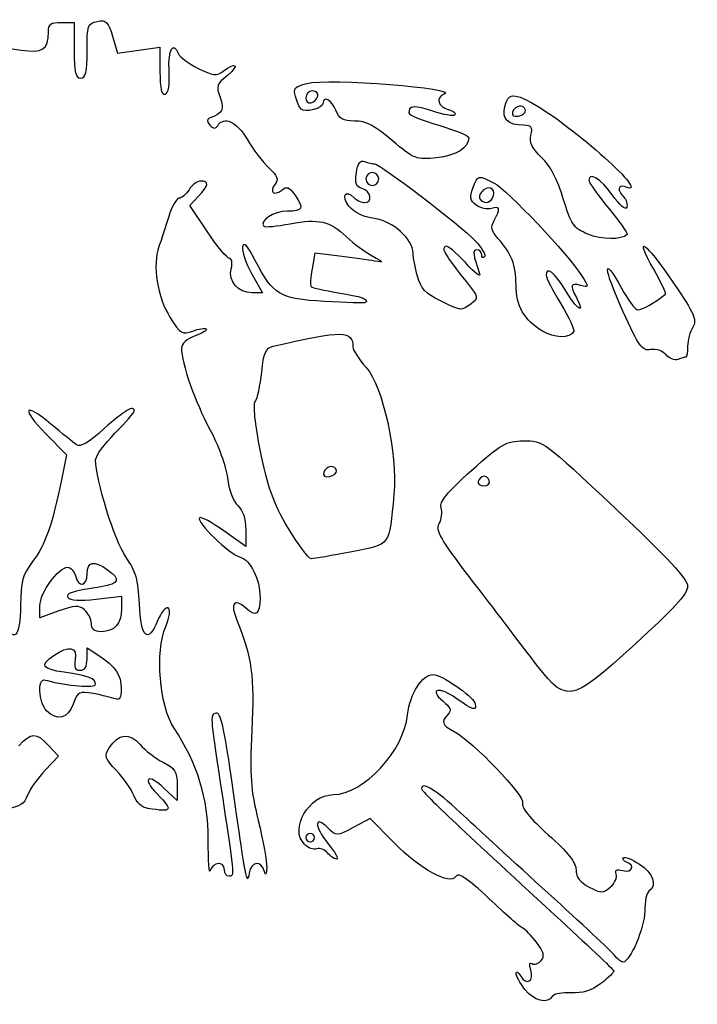
# Model space of a CAD drawing. Extents: x -782 to 340, y -83 to 346.
# Drawn here: x -521 to -225, y -83 to 346 of the extents above; entities that cross this region are included whole.
import ezdxf

# ---------------------------------------------------------------- set-up
doc = ezdxf.new("R2010")
doc.units = 0
doc.layers.add('Layer_1', color=7, linetype='CONTINUOUS')

msp = doc.modelspace()

# ---------------------------------------------------------------- linework, layer by layer
at = {"layer": 'Layer_1', "color": 7}
for points in [[(-502.46964, 345.058604), (-496.856944, 345.058604), (-496.856944, 332.897732)], [(-480.102776, 338.988268), (-477.902648, 331.644932), (-468.6708, 332.914564), (-459.438936, 334.1843), (-459.438936, 323.562836)], [(-528.66224, 323.599756), (-528.66224, 334.258044), (-519.981024, 332.95618)], [(-390.644464, 312.902516), (-390.644464, 312.902516)], [(-300.077808, 306.705092), (-300.077808, 306.705092)], [(-358.128336, 293.521212), (-358.128336, 293.521212)], [(-364.023104, 276.770764), (-364.023104, 276.770764)], [(-438.756512, 253.675916), (-446.4472, 265.1929), (-442.653128, 269.231492)], [(-314.44424, 268.351676), (-314.44424, 268.351676)], [(-272.794432, 252.695236), (-272.794432, 252.695236)], [(-381.206504, 243.15614), (-391.841832, 244.430572), (-393.124216, 237.59486)], [(-419.48932, 235.58066), (-414.800744, 227.191876), (-419.212664, 227.191876)], [(-337.327592, 223.734452), (-337.327592, 223.734452)], [(-292.565808, 210.406444), (-292.565808, 210.406444)], [(-238.726984, 200.129116), (-238.726984, 200.129116)], [(-509.194056, 165.631116), (-500.24136, 156.54162), (-502.440776, 145.561956)], [(-382.397408, 149.549556), (-382.397408, 149.549556)], [(-315.847424, 145.340012), (-315.847424, 145.340012)], [(-403.642456, 124.76006), (-403.642456, 124.76006)], [(-422.020936, 123.826908), (-422.020936, 116.457756), (-431.558712, 123.309996)], [(-487.345656, 93.589044), (-476.277104, 94.841236), (-476.277104, 89.361156)], [(-503.593384, 88.426972), (-511.8242, 85.46718), (-511.8242, 90.7045)], [(-489.3734, 82.903524), (-489.3734, 82.903524)], [(-491.244312, 67.445052), (-491.244312, 72.337532), (-486.099336, 68.98882)], [(-298.053896, 68.693156), (-298.053896, 68.693156)], [(-508.884216, 44.912676), (-508.884216, 44.912676)], [(-508.062256, 29.790644), (-503.648096, 25.091924), (-509.492304, 19.032884)], [(-451.9554, 12.575844), (-451.9554, 5.725604), (-457.548592, 11.084164)], [(-464.684784, 2.303764), (-464.684784, 2.303764)], [(-357.507616, -12.468716), (-367.838168, -1.993436), (-375.116944, -5.955356)], [(-392.0866, -10.412476), (-392.0866, -10.412476)], [(-422.351488, -24.444156), (-422.35156, -24.444156)], [(-300.276704, -76.577116), (-300.276704, -76.577116)]]:
    msp.add_lwpolyline(points, dxfattribs=at)
for points in [[(-508.110992, 340.849068), (-508.087792, 344.272628), (-507.034472, 345.058604), (-502.46964, 345.058604)], [(-491.244248, 332.679668), (-491.244248, 343.785708), (-490.93104, 344.682244), (-486.773576, 345.476996)], [(-486.773576, 345.476996), (-482.926744, 346.212372), (-481.995896, 345.306964), (-480.102776, 338.988268)], [(-519.981024, 332.95618), (-510.553408, 331.54242), (-508.163528, 333.131612), (-508.110992, 340.849068)], [(-455.459872, 324.13626), (-455.937368, 333.132532), (-453.638536, 337.176324), (-451.385144, 331.30406)], [(-496.856944, 332.897732), (-496.856944, 323.335388), (-496.257304, 320.73686), (-494.050592, 320.73686)], [(-494.050592, 320.73686), (-491.849136, 320.73686), (-491.244248, 323.311116), (-491.244248, 332.679668)], [(-451.385144, 331.30406), (-450.85136, 329.912948), (-446.98252, 327.076772), (-442.787744, 325.001372)], [(-431.864984, 323.729292), (-426.183824, 328.040836), (-424.558664, 326.434924), (-430.052688, 321.938364)], [(-459.438936, 323.562836), (-459.438936, 316.12862), (-458.76472, 313.166172), (-457.19208, 313.690428)], [(-457.19208, 313.690428), (-455.735432, 314.175924), (-455.126224, 317.849788), (-455.459872, 324.13626)], [(-442.787744, 325.001372), (-436.29968, 321.791388), (-434.668744, 321.601372), (-431.864984, 323.729292)], [(-430.052688, 321.938364), (-434.732208, 318.108444), (-435.066664, 317.105628), (-433.254256, 312.338684)], [(-400.385632, 312.672724), (-401.431424, 316.139028), (-400.672128, 317.020164), (-395.450928, 318.399644)], [(-395.450928, 318.399644), (-386.177304, 320.849572), (-328.054024, 316.348628), (-335.491864, 313.756524)], [(-392.866144, 315.124172), (-394.495384, 315.124172), (-395.828392, 313.791204), (-395.828392, 312.161932)], [(-390.644464, 312.902516), (-390.237136, 314.12442), (-391.236896, 315.124172), (-392.866144, 315.124172)], [(-335.491864, 313.756524), (-339.292792, 312.431812), (-338.163016, 308.163932), (-333.702672, 306.997516)], [(-309.049136, 308.37526), (-307.610768, 314.10606), (-305.335072, 314.41602), (-297.295128, 309.976276)], [(-433.254256, 312.338684), (-431.238728, 307.037396), (-432.004304, 305.54358), (-437.923584, 303.227572)], [(-397.92448, 307.23414), (-398.59832, 307.97218), (-399.70584, 310.419556), (-400.385632, 312.672724)], [(-388.3448, 309.729652), (-388.3448, 307.573788), (-396.33432, 305.492476), (-397.92448, 307.23414)], [(-395.828392, 312.161932), (-395.828392, 308.858004), (-391.8008, 309.433468), (-390.644464, 312.902516)], [(-382.732096, 306.705092), (-384.41964, 311.14362), (-388.3448, 313.258892), (-388.3448, 309.729652)], [(-300.077808, 306.705092), (-300.570256, 309.45794), (-304.642376, 308.98274), (-305.617024, 306.058748)], [(-297.295128, 309.976276), (-279.327696, 300.054404), (-244.363488, 268.65114), (-256.446336, 273.287836)], [(-374.545024, 302.027908), (-379.6596, 302.027908), (-381.312928, 302.97238), (-382.732096, 306.705092)], [(-340.387568, 306.330772), (-348.351968, 309.044556), (-350.9268, 308.850556), (-350.9268, 305.537044)], [(-350.9268, 305.537044), (-350.9268, 304.723124), (-345.033464, 302.302068), (-337.830504, 300.157012)], [(-330.79492, 304.698028), (-331.465976, 304.027012), (-335.782664, 304.761308), (-340.387568, 306.330772)], [(-333.702672, 306.997516), (-331.432368, 306.403804), (-330.123888, 305.36906), (-330.79492, 304.698028)], [(-300.844576, 300.185668), (-307.732128, 300.231508), (-310.419624, 302.914652), (-309.049136, 308.37526)], [(-305.617024, 306.058748), (-306.154984, 304.444884), (-305.251496, 303.773452), (-303.099624, 304.187852)], [(-303.099624, 304.187852), (-301.25356, 304.543308), (-299.893728, 305.676164), (-300.077808, 306.705092)], [(-437.923584, 303.227572), (-439.108016, 302.764212), (-439.013872, 301.663476), (-437.667024, 300.227796)], [(-434.282536, 299.993916), (-431.558808, 304.401028), (-426.010256, 301.844212), (-421.441296, 294.076572)], [(-358.128336, 293.521212), (-365.76568, 300.012892), (-369.65428, 302.027908), (-374.545024, 302.027908)], [(-437.667024, 300.227796), (-436.168072, 298.630044), (-435.168216, 298.560892), (-434.282536, 299.993916)], [(-337.830504, 300.157012), (-330.627528, 298.011844), (-324.734192, 295.611396), (-324.734192, 294.822668)], [(-297.663192, 295.9185), (-296.793144, 299.385108), (-297.372544, 300.162212), (-300.844576, 300.185668)], [(-421.441296, 294.076572), (-418.86896, 289.703324), (-414.589952, 284.094116), (-411.932392, 281.611548)], [(-338.765952, 286.00438), (-347.733888, 285.055412), (-348.534008, 285.365988), (-358.128336, 293.521212)], [(-324.734192, 294.822668), (-324.734192, 290.376804), (-330.259136, 286.904692), (-338.765952, 286.00438)], [(-292.986576, 286.180524), (-297.2208, 290.237172), (-298.447848, 292.792148), (-297.663192, 295.9185)], [(-373.79692, 279.439156), (-373.169296, 283.715404), (-372.14352, 285.116508), (-370.1894, 284.366644)], [(-370.1894, 284.366644), (-368.687616, 283.790372), (-366.745888, 283.318844), (-365.874464, 283.318844)], [(-283.517104, 268.159316), (-286.000128, 276.496908), (-289.16428, 282.518492), (-292.986576, 286.180524)], [(-411.932392, 281.611548), (-408.186864, 278.112716), (-407.575808, 276.525052), (-409.214608, 274.550436)], [(-371.219408, 272.560404), (-373.92452, 273.267844), (-374.483656, 274.760036), (-373.79692, 279.439156)], [(-366.829448, 279.577052), (-368.372936, 279.577052), (-369.6358, 278.314252), (-369.6358, 276.770764)], [(-364.023104, 276.770764), (-364.023104, 278.314252), (-365.285952, 279.577052), (-366.829448, 279.577052)], [(-365.874464, 283.318844), (-363.412608, 283.318844), (-328.199672, 256.47354), (-322.064232, 249.919228)], [(-262.168792, 269.85346), (-267.209744, 276.97374), (-272.348984, 280.102028), (-272.348984, 276.050172)], [(-441.649536, 275.83526), (-443.18432, 275.83526), (-445.491576, 274.151428), (-446.776824, 272.093468)], [(-442.653128, 269.231492), (-438.141016, 274.034332), (-437.867328, 275.83526), (-441.649536, 275.83526)], [(-369.6358, 276.770764), (-369.6358, 275.227276), (-368.372936, 273.964364), (-366.829448, 273.964364)], [(-366.829448, 273.964364), (-365.285952, 273.964364), (-364.023104, 275.227276), (-364.023104, 276.770764)], [(-322.951152, 272.797852), (-320.776296, 278.51814), (-320.59056, 278.562004), (-313.6736, 274.985036)], [(-313.6736, 274.985036), (-308.107864, 272.106932), (-281.307512, 243.792188), (-275.566096, 234.724212)], [(-272.348984, 276.050172), (-272.348984, 275.139452), (-268.440504, 269.646612), (-263.663464, 263.844012)], [(-446.776824, 272.093468), (-448.062048, 270.035524), (-450.0392, 268.351676), (-451.170472, 268.351676)], [(-409.214608, 274.550436), (-412.022608, 271.167052), (-409.743896, 269.084516), (-406.332056, 271.9161)], [(-406.332056, 271.9161), (-404.180688, 273.701532), (-403.059592, 273.301196), (-400.674152, 269.895484)], [(-377.004136, 264.903124), (-380.591104, 269.303708), (-378.611064, 272.462596), (-374.710616, 268.562204)], [(-370.197064, 266.480788), (-366.46188, 266.480788), (-367.3124, 271.538724), (-371.219408, 272.560404)], [(-321.501672, 265.39026), (-324.173168, 267.403948), (-324.45476, 268.843092), (-322.951152, 272.797852)], [(-318.332008, 271.9723), (-319.772568, 270.77682), (-320.489824, 269.052084), (-319.925928, 268.13974)], [(-314.44424, 268.351676), (-312.429544, 271.611548), (-315.415792, 274.39254), (-318.332008, 271.9723)], [(-256.446336, 273.287836), (-259.73164, 274.5485), (-260.170128, 271.888364), (-257.171312, 268.889604)], [(-451.170472, 268.351676), (-452.301744, 268.351676), (-454.301648, 264.773596), (-455.614672, 260.400348)], [(-400.674152, 269.895484), (-396.411592, 263.809836), (-396.911976, 262.738996), (-404.018312, 262.738996)], [(-374.710616, 268.562204), (-373.565872, 267.417412), (-371.53476, 266.480788), (-370.197064, 266.480788)], [(-319.925928, 268.13974), (-318.561144, 265.931444), (-315.875856, 266.035268), (-314.44424, 268.351676)], [(-272.794432, 252.695236), (-279.137096, 255.363932), (-280.13512, 256.803292), (-283.517104, 268.159316)], [(-255.877888, 264.444348), (-256.32748, 263.095572), (-259.02876, 265.418204), (-262.168792, 269.85346)], [(-257.171312, 268.889604), (-256.026568, 267.744812), (-255.444512, 265.744484), (-255.877888, 264.444348)], [(-404.018312, 262.738996), (-409.701224, 262.738996), (-416.419856, 258.385132), (-414.18528, 256.150628)], [(-365.874376, 259.505644), (-370.67024, 260.148932), (-374.736152, 262.1207), (-377.004136, 264.903124)], [(-314.911976, 263.87654), (-316.712712, 263.33454), (-319.678072, 264.015668), (-321.501672, 265.39026)], [(-313.669096, 258.697644), (-310.857664, 263.9509), (-311.11416, 265.019708), (-314.911976, 263.87654)], [(-263.663464, 263.844012), (-258.886424, 258.041412), (-255.310064, 252.961644), (-255.715976, 252.5557)], [(-455.614672, 260.400348), (-456.927704, 256.027108), (-458.852448, 250.124044), (-459.891872, 247.282356)], [(-402.63104, 257.23758), (-390.068824, 259.559812), (-385.630776, 258.528228), (-378.054784, 251.525348)], [(-349.045464, 244.35418), (-349.065864, 250.486532), (-357.89476, 258.435316), (-365.874376, 259.505644)], [(-312.031984, 250.869316), (-314.964696, 254.093588), (-315.292976, 255.663396), (-313.669096, 258.697644)], [(-429.146912, 242.159044), (-430.202328, 242.159044), (-434.526656, 247.341716), (-438.756512, 253.675916)], [(-414.18528, 256.150628), (-413.698368, 255.6637), (-408.498944, 256.150628), (-402.63104, 257.23758)], [(-417.909544, 241.223644), (-421.2728, 247.725732), (-422.966176, 249.570516), (-423.463032, 247.273788)], [(-378.054784, 251.525348), (-374.9678, 248.67194), (-369.916376, 244.932492), (-366.829384, 243.215604)], [(-322.064232, 249.919228), (-319.052272, 246.701596), (-317.157992, 243.498948), (-317.854704, 242.80222)], [(-304.154304, 230.537516), (-304.154304, 239.226172), (-306.167232, 244.4215), (-312.031984, 250.869316)], [(-255.715976, 252.5557), (-258.171912, 250.099868), (-266.793224, 250.170244), (-272.794432, 252.695236)], [(-244.074824, 237.396692), (-252.91308, 253.05722), (-248.146512, 249.842228), (-235.753896, 231.784412)], [(-459.891872, 247.282356), (-462.831928, 239.244628), (-460.6566, 225.303028), (-455.085568, 216.478724)], [(-423.463032, 247.273788), (-423.856192, 245.45634), (-422.068024, 240.194412), (-419.48932, 235.58066)], [(-335.096224, 247.35426), (-336.524792, 245.960292), (-335.232248, 243.817684), (-325.75352, 231.867228)], [(-326.19224, 240.288148), (-330.326856, 244.91862), (-334.333656, 248.09842), (-335.096224, 247.35426)], [(-321.2106, 245.900836), (-323.225112, 245.900836), (-322.960824, 243.566164), (-320.04584, 235.610956)], [(-319.121496, 243.71814), (-319.121496, 244.91862), (-320.061584, 245.900836), (-321.2106, 245.900836)], [(-428.367944, 237.6171), (-427.716032, 240.2145), (-428.049536, 242.159044), (-429.146912, 242.159044)], [(-387.68768, 223.368188), (-407.349056, 224.53674), (-410.12716, 226.178148), (-417.909544, 241.223644)], [(-365.893936, 240.987828), (-368.466424, 241.479452), (-375.35708, 242.455228), (-381.206504, 243.15614)], [(-366.829384, 243.215604), (-361.656424, 240.338532), (-361.583144, 240.164012), (-365.893936, 240.987828)], [(-347.139384, 234.398852), (-348.181984, 238.152468), (-349.039728, 242.632396), (-349.045464, 244.35418)], [(-317.854704, 242.80222), (-318.551448, 242.105492), (-319.121496, 242.517652), (-319.121496, 243.71814)], [(-257.523392, 219.086228), (-266.106768, 238.084236), (-266.540048, 244.502588), (-258.205416, 229.189044)], [(-419.212664, 227.191876), (-425.47316, 227.191876), (-429.75948, 232.072748), (-428.367944, 237.6171)], [(-393.124216, 237.59486), (-393.829528, 233.835228), (-393.999464, 230.352092), (-393.501856, 229.854452)], [(-320.04584, 235.610956), (-319.291728, 233.5529), (-322.057616, 235.657916), (-326.19224, 240.288148)], [(-282.490504, 228.04282), (-287.097248, 235.90358), (-291.058, 239.013204), (-291.058, 234.769188)], [(-238.913856, 226.486372), (-238.531952, 226.780732), (-240.854384, 231.690372), (-244.074824, 237.396692)], [(-337.327592, 223.734452), (-343.557656, 226.756252), (-345.647504, 229.027684), (-347.139384, 234.398852)], [(-325.75352, 231.867228), (-320.419432, 225.142284), (-320.349648, 224.805292), (-323.77248, 222.302436)], [(-291.058, 234.769188), (-291.058, 233.791676), (-288.153584, 228.170524), (-284.603776, 222.277652)], [(-275.566096, 234.724212), (-272.228496, 229.452796), (-272.23548, 229.383444), (-276.003512, 230.368716)], [(-393.501856, 229.854452), (-393.004232, 229.35682), (-387.736864, 228.158684), (-381.796592, 227.191876)], [(-292.565808, 210.406444), (-300.682968, 215.342804), (-304.154304, 221.37306), (-304.154304, 230.537516)], [(-277.810112, 225.03774), (-273.654576, 217.27306), (-277.701976, 219.871692), (-282.490504, 228.04282)], [(-276.003512, 230.368716), (-280.342656, 231.503516), (-280.702376, 230.442156), (-277.810112, 225.03774)], [(-258.205416, 229.189044), (-255.367344, 223.974644), (-252.103592, 219.708292), (-250.952592, 219.708292)], [(-235.753896, 231.784412), (-226.217696, 217.888804), (-225.078952, 215.3219), (-227.050248, 212.165348)], [(-369.79164, 222.900532), (-370.220392, 222.59822), (-378.273608, 222.80874), (-387.68768, 223.368188)], [(-381.796592, 227.191876), (-371.703336, 225.549148), (-367.941912, 224.20454), (-369.79164, 222.900532)], [(-323.77248, 222.302436), (-328.136256, 219.11162), (-327.702264, 219.065724), (-337.327592, 223.734452)], [(-250.952592, 219.708292), (-249.279432, 219.708292), (-243.447984, 222.991516), (-238.913856, 226.486372)], [(-284.603776, 222.277652), (-281.053968, 216.38478), (-278.51512, 210.9719), (-278.961928, 210.248964)], [(-245.431208, 202.372092), (-249.115632, 201.667708), (-250.5484, 203.648148), (-257.523392, 219.086228)], [(-455.085568, 216.478724), (-450.480976, 209.185364), (-449.710392, 208.717708), (-445.152376, 210.450604)], [(-445.152376, 210.450604), (-442.434608, 211.483916), (-439.77028, 211.888636), (-439.231624, 211.350004)], [(-439.231624, 211.350004), (-438.693, 210.811364), (-440.91452, 209.442588), (-444.16836, 208.308308)], [(-410.062952, 203.842148), (-379.438064, 210.90938), (-375.371088, 210.858076), (-375.277144, 203.402956)], [(-278.961928, 210.248964), (-280.848696, 207.196148), (-287.411728, 207.272132), (-292.565808, 210.406444)], [(-227.050248, 212.165348), (-228.297672, 210.167876), (-229.318288, 206.417412), (-229.318288, 203.831028)], [(-444.16836, 208.308308), (-447.717992, 207.0709), (-450.08444, 204.958276), (-450.08444, 203.0267)], [(-450.08444, 203.0267), (-450.08444, 196.559596), (-444.001776, 179.18626), (-437.647472, 167.50426)], [(-415.086072, 192.481828), (-414.195744, 201.108468), (-413.31924, 203.090748), (-410.062952, 203.842148)], [(-375.277144, 203.402956), (-375.262184, 202.152596), (-372.724576, 198.254852), (-369.639768, 194.741532)], [(-238.726984, 200.129116), (-240.18064, 201.880676), (-243.024576, 202.832084), (-245.431208, 202.372092)], [(-229.318288, 203.831028), (-229.318288, 201.244532), (-229.6704, 199.12834), (-230.100712, 199.12834)], [(-233.542776, 198.10778), (-235.005568, 197.5465), (-237.338464, 198.456092), (-238.726984, 200.129116)], [(-230.100712, 199.12834), (-230.531056, 199.12834), (-232.079976, 198.66906), (-233.542776, 198.10778)], [(-369.639768, 194.741532), (-362.126792, 186.184652), (-355.773104, 157.28486), (-357.441936, 139.259572)], [(-417.849336, 179.822404), (-416.922744, 181.03758), (-415.679296, 186.734308), (-415.086072, 192.481828)], [(-507.00976, 169.926028), (-518.762888, 179.816492), (-520.262264, 176.86822), (-509.194056, 165.631116)], [(-470.664408, 175.554524), (-470.664408, 178.386516), (-474.760944, 175.994732), (-483.744504, 167.91774)], [(-415.577808, 157.968532), (-418.007272, 170.0319), (-418.883896, 178.465668), (-417.849336, 179.822404)], [(-479.083456, 165.891716), (-474.452976, 170.588588), (-470.664408, 174.936836), (-470.664408, 175.554524)], [(-495.923, 160.901916), (-497.262536, 161.861068), (-502.25156, 165.9219), (-507.00976, 169.926028)], [(-483.744504, 167.91774), (-490.649056, 161.71002), (-494.19704, 159.666036), (-495.923, 160.901916)], [(-437.647472, 167.50426), (-434.016496, 160.828988), (-430.658936, 151.53642), (-430.064504, 146.517348)], [(-487.502512, 154.274684), (-487.502512, 155.967292), (-483.713928, 161.19494), (-479.083456, 165.891716)], [(-323.6228, 149.645836), (-310.55032, 161.345692), (-308.606944, 162.449588), (-300.82516, 162.595844)], [(-300.82516, 162.595844), (-292.347896, 162.755268), (-292.208384, 162.652004), (-260.818256, 133.088156)], [(-403.642456, 124.76006), (-409.922864, 135.436388), (-412.463824, 142.506284), (-415.577808, 157.968532)], [(-474.34284, 111.953868), (-479.148016, 118.81558), (-487.502512, 145.683124), (-487.502512, 154.274684)], [(-382.397408, 149.549556), (-382.889856, 152.3023), (-386.961976, 151.827108), (-387.936624, 148.903108)], [(-430.064504, 146.517348), (-429.435112, 141.203196), (-427.567392, 136.215532), (-425.509328, 134.352996)], [(-387.936624, 148.903108), (-388.474584, 147.289244), (-387.571112, 146.617804), (-385.41924, 147.032212)], [(-385.41924, 147.032212), (-383.57316, 147.387772), (-382.213344, 148.520524), (-382.397408, 149.549556)], [(-336.83292, 133.45106), (-337.639336, 135.991956), (-334.287904, 140.100628), (-323.6228, 149.645836)], [(-315.847424, 145.340012), (-316.73028, 147.988628), (-319.738856, 147.697428), (-320.680568, 144.87226)], [(-502.440776, 145.561956), (-506.263952, 126.476636), (-509.58732, 117.039948), (-514.993848, 109.917628)], [(-320.680568, 144.87226), (-321.023576, 143.843236), (-319.901048, 143.001364), (-318.186048, 143.001364)], [(-318.186048, 143.001364), (-316.471048, 143.001364), (-315.418664, 144.053756), (-315.847424, 145.340012)], [(-357.441936, 139.259572), (-359.573664, 116.2347), (-358.519528, 117.670484), (-375.812856, 114.237844)], [(-425.509328, 134.352996), (-423.230176, 132.290356), (-422.020936, 128.641588), (-422.020936, 123.826908)], [(-337.657248, 126.48694), (-336.609528, 128.444628), (-336.23856, 131.578532), (-336.83292, 133.45106)], [(-260.818256, 133.088156), (-237.668, 111.284572), (-229.318288, 102.27178), (-229.318288, 99.086468)], [(-442.194816, 129.063844), (-443.877496, 127.381124), (-429.131296, 113.044596), (-424.529984, 111.889708)], [(-431.558712, 123.309996), (-436.80448, 127.078716), (-441.59072, 129.667964), (-442.194816, 129.063844)], [(-393.407256, 111.194612), (-394.648096, 111.195268), (-399.253944, 117.299836), (-403.642456, 124.76006)], [(-324.64464, 103.497764), (-337.101032, 119.721916), (-339.247904, 123.514804), (-337.657248, 126.48694)], [(-468.417864, 91.523116), (-468.877752, 102.012916), (-469.93552, 105.66046), (-474.34284, 111.953868)], [(-424.529984, 111.889708), (-419.957768, 110.742164), (-415.784608, 102.278516), (-415.784608, 94.153164)], [(-375.812856, 114.237844), (-384.248904, 112.563284), (-392.1664, 111.193796), (-393.407256, 111.194612)], [(-514.993848, 109.917628), (-519.490984, 103.993348), (-520.243256, 101.269572), (-520.243256, 90.910748)], [(-511.8242, 90.7045), (-511.8242, 96.296188), (-503.757656, 107.454244), (-499.715256, 107.454244)], [(-499.715256, 107.454244), (-498.383256, 107.454244), (-496.853104, 105.770412), (-496.314912, 103.712452)], [(-491.244312, 104.647956), (-491.244312, 110.011164), (-488.279344, 110.596516), (-482.306104, 106.41278)], [(-496.314912, 103.712452), (-494.923552, 98.391884), (-491.244312, 99.070668), (-491.244312, 104.647956)], [(-482.306104, 106.41278), (-476.378416, 102.260868), (-477.134392, 100.303172), (-485.163888, 99.01222)], [(-298.053896, 68.693156), (-304.474128, 77.149332), (-316.439952, 92.811396), (-324.64464, 103.497764)], [(-485.163888, 99.01222), (-498.451128, 96.875828), (-500.748424, 96.113628), (-499.583, 94.227956)], [(-229.318288, 99.086468), (-229.318288, 95.92014), (-235.494152, 89.159412), (-252.236816, 73.997332)], [(-520.243256, 90.910748), (-520.243256, 76.748836), (-523.344992, 73.869324), (-527.608424, 84.073196)], [(-492.367992, 88.901476), (-494.870264, 90.978188), (-496.71564, 90.900156), (-503.593384, 88.426972)], [(-499.583, 94.227956), (-498.86272, 93.062516), (-494.166632, 92.817356), (-487.345656, 93.589044)], [(-460.492888, 84.073196), (-464.741512, 73.904668), (-467.770312, 76.752012), (-468.417864, 91.523116)], [(-455.848944, 89.774492), (-456.837608, 90.385476), (-458.927384, 87.8199), (-460.492888, 84.073196)], [(-422.020936, 89.680708), (-427.096952, 94.27442), (-428.947592, 91.807924), (-425.934768, 84.464364)], [(-415.784608, 94.153164), (-415.784608, 86.857396), (-417.523312, 85.610476), (-422.020936, 89.680708)], [(-489.3734, 82.903524), (-489.3734, 84.835484), (-490.72096, 87.534628), (-492.367992, 88.901476)], [(-476.277104, 89.361156), (-476.277104, 82.770748), (-479.258064, 79.390796), (-485.070336, 79.390796)], [(-456.956432, 81.710812), (-455.196216, 85.923612), (-454.759776, 89.101364), (-455.848944, 89.774492)], [(-485.070336, 79.390796), (-488.032608, 79.390796), (-489.3734, 80.48534), (-489.3734, 82.903524)], [(-453.296912, 37.287924), (-459.659488, 46.875284), (-461.611416, 70.569852), (-456.956432, 81.710812)], [(-425.934768, 84.464364), (-419.391952, 68.5167), (-418.21176, 59.887444), (-419.35584, 36.360164)], [(-505.795208, 68.99478), (-499.314216, 73.534148), (-495.336776, 72.787148), (-496.399096, 67.22994)], [(-252.236816, 73.997332), (-281.603712, 47.402732), (-281.866216, 47.372284), (-298.053896, 68.693156)], [(-501.295056, 61.679148), (-510.946872, 63.126548), (-511.918408, 64.70586), (-505.795208, 68.99478)], [(-486.099336, 68.98882), (-478.889128, 64.295956), (-476.405448, 60.584868), (-476.3366, 54.401188)], [(-496.399096, 67.22994), (-497.054568, 63.80094), (-496.486104, 62.552636), (-494.268768, 62.552636)], [(-494.268768, 62.552636), (-492.25448, 62.552636), (-491.244312, 64.186684), (-491.244312, 67.445052)], [(-487.502512, 56.527412), (-487.502512, 58.932548), (-490.53648, 60.06582), (-501.295056, 61.679148)], [(-351.424096, 43.164716), (-350.450056, 52.380868), (-345.16472, 60.681764), (-340.2706, 60.681764)], [(-340.2706, 60.681764), (-336.762616, 60.681764), (-323.362648, 51.58542), (-322.12696, 48.365236)], [(-511.8242, 53.457876), (-511.8242, 57.912588), (-511.15224, 58.867092), (-508.550136, 58.10798)], [(-508.550136, 58.10798), (-500.38044, 55.725212), (-487.502512, 54.758076), (-487.502512, 56.527412)], [(-508.884216, 44.912676), (-510.501216, 46.529716), (-511.8242, 50.375036), (-511.8242, 53.457876)], [(-488.383472, 52.3759), (-494.695464, 53.560068), (-495.288632, 53.257724), (-497.345552, 47.808332)], [(-478.9506, 50.081892), (-480.421016, 50.64614), (-484.665816, 51.678412), (-488.383472, 52.3759)], [(-476.3366, 54.401188), (-476.2934, 50.522772), (-477.01072, 49.33754), (-478.9506, 50.081892)], [(-330.262632, 50.329636), (-337.435608, 55.621692), (-342.634704, 54.48538), (-335.963792, 49.08358)], [(-497.345552, 47.808332), (-499.770752, 41.383284), (-504.23456, 40.263044), (-508.884216, 44.912676)], [(-335.963792, 49.08358), (-332.667408, 46.414284), (-332.142584, 45.041412), (-333.789184, 43.394788)], [(-322.12696, 48.365236), (-320.641128, 44.493172), (-323.183968, 45.107204), (-330.262632, 50.329636)], [(-434.566408, 43.843676), (-437.703328, 43.843676), (-437.672184, 43.166836), (-433.177912, 13.664484)], [(-427.835064, 12.506084), (-430.884904, 34.683284), (-432.852536, 43.843676), (-434.566408, 43.843676)], [(-383.809136, 8.358724), (-370.560288, 8.501764), (-353.104824, 27.262164), (-351.424096, 43.164716)], [(-333.789184, 43.394788), (-337.015288, 40.168724), (-336.475344, 38.620724), (-331.150848, 35.830964)], [(-521.009856, 29.673124), (-515.357552, 35.630004), (-513.563544, 35.646324), (-508.062256, 29.790644)], [(-481.580176, 28.677044), (-477.628168, 35.005204), (-472.624176, 35.560164), (-468.088824, 30.173284)], [(-438.411432, -11.347916), (-438.449992, 6.916644), (-442.993984, 21.763124), (-453.296912, 37.287924)], [(-419.35584, 36.360164), (-420.326408, 16.401204), (-419.921464, 10.643204), (-416.592856, -2.928796)], [(-331.150848, 35.830964), (-322.912384, 31.514324), (-300.293656, 7.876484), (-301.316848, 4.652564)], [(-468.088824, 30.173284), (-465.90392, 27.578084), (-461.380056, 24.098244), (-458.035824, 22.440324)], [(-478.416216, 18.833844), (-483.479232, 24.083924), (-483.808632, 25.108644), (-481.580176, 28.677044)], [(-458.035824, 22.440324), (-452.83184, 19.860404), (-451.9554, 18.438484), (-451.9554, 12.575844)], [(-509.492304, 19.032884), (-512.7066, 15.700404), (-516.171584, 10.757604), (-517.192256, 8.048724)], [(-470.879952, 7.972084), (-471.916624, 10.723044), (-475.307936, 15.610884), (-478.416216, 18.833844)], [(-457.548592, 11.084164), (-464.621168, 17.860084), (-467.444768, 15.676484), (-460.705792, 8.642484)], [(-433.177912, 13.664484), (-426.940384, -27.281116), (-426.94332, -27.250556), (-429.250304, -27.250556)], [(-328.475992, 0.549044), (-339.302672, 10.642484), (-345.314096, 14.329044), (-345.314096, 10.875124)], [(-460.705792, 8.642484), (-453.626008, 1.252724), (-454.0034, 0.651444), (-464.684784, 2.303764)], [(-422.35156, -24.444156), (-422.997224, -21.357196), (-425.4648, -4.729676), (-427.835064, 12.506084)], [(-345.314096, 10.875124), (-345.314096, 9.646804), (-328.887928, -5.912876), (-287.316192, -44.063116)], [(-517.192256, 8.048724), (-518.618456, 4.263684), (-520.59376, 2.943124), (-525.726048, 2.344084)], [(-464.684784, 2.303764), (-467.290312, 2.706884), (-469.740592, 4.948804), (-470.879952, 7.972084)], [(-396.394392, -13.320956), (-403.154648, -6.560636), (-394.561224, 8.242644), (-383.809136, 8.358724)], [(-301.316848, 4.652564), (-301.92216, 2.745524), (-298.00616, -2.071196), (-290.10436, -9.138876)], [(-290.122536, -34.624876), (-304.528472, -21.514796), (-321.787536, -5.686556), (-328.475992, 0.549044)], [(-416.592856, -2.928796), (-414.447736, -11.675276), (-412.784416, -20.936236), (-412.896576, -23.508796)], [(-386.078648, -6.234396), (-392.189456, -0.123516), (-392.328504, -5.524556), (-386.250216, -12.898636)], [(-393.957496, -8.541596), (-394.986488, -8.541596), (-395.828392, -9.383436), (-395.828392, -10.412476)], [(-392.0866, -10.412476), (-392.0866, -9.383436), (-392.928512, -8.541596), (-393.957496, -8.541596)], [(-375.116944, -5.955356), (-382.356952, -9.896236), (-382.41532, -9.897756), (-386.078648, -6.234396)], [(-437.544832, -24.911916), (-438.001896, -26.712636), (-438.391856, -20.608796), (-438.411432, -11.347916)], [(-395.828392, -10.412476), (-395.828392, -11.441436), (-394.986488, -12.283436), (-393.957496, -12.283436)], [(-393.957496, -12.283436), (-392.928512, -12.283436), (-392.0866, -11.441436), (-392.0866, -10.412476)], [(-330.40368, -27.342396), (-332.919144, -31.412556), (-345.792336, -24.348156), (-357.507616, -12.468716)], [(-290.10436, -9.138876), (-281.51904, -16.817756), (-277.961672, -21.321676), (-277.961672, -24.512476)], [(-391.04668, -15.308476), (-392.38228, -15.820956), (-394.788744, -14.926556), (-396.394392, -13.320956)], [(-386.3816, -17.071836), (-387.611816, -15.589436), (-389.711104, -14.795916), (-391.04668, -15.308476)], [(-382.366784, -19.766956), (-383.344712, -19.766956), (-385.15136, -18.554156), (-386.3816, -17.071836)], [(-386.250216, -12.898636), (-383.136416, -16.676156), (-381.388864, -19.766956), (-382.366784, -19.766956)], [(-431.375512, -24.444156), (-431.375512, -20.528156), (-436.5314, -20.919116), (-437.544832, -24.911916)], [(-413.956104, -24.911916), (-415.182912, -20.217356), (-419.77236, -20.870076), (-420.533648, -25.847356)], [(-255.978592, -21.114396), (-257.26484, -20.655036), (-257.874152, -19.791036), (-257.33264, -19.194396)], [(-257.529552, -24.798876), (-253.406776, -25.876956), (-252.000088, -22.535356), (-255.978592, -21.114396)], [(-257.33264, -19.194396), (-256.791128, -18.597676), (-253.633984, -19.827996), (-250.316768, -21.928316)], [(-429.250304, -27.250556), (-430.419152, -27.250556), (-431.375512, -25.987596), (-431.375512, -24.444156)], [(-420.533648, -25.847356), (-421.089808, -29.483436), (-421.337464, -29.292236), (-422.351488, -24.444156)], [(-412.896576, -23.508796), (-413.034272, -26.668396), (-413.378104, -27.123676), (-413.956104, -24.911916)], [(-315.950712, -37.004236), (-325.493616, -28.041676), (-329.273936, -25.514476), (-330.40368, -27.342396)], [(-277.961672, -24.512476), (-277.961672, -27.664076), (-276.21728, -29.927436), (-272.178848, -32.015756)], [(-260.462072, -26.275756), (-261.13504, -24.522076), (-260.26456, -24.083596), (-257.529552, -24.798876)], [(-250.316768, -21.928316), (-244.43668, -25.651436), (-242.395744, -31.474476), (-246.156368, -33.798636)], [(-262.95052, -31.887996), (-261.055488, -30.173036), (-259.935704, -27.647516), (-260.462072, -26.275756)], [(-272.178848, -32.015756), (-266.850024, -34.771436), (-266.125552, -34.761356), (-262.95052, -31.887996)], [(-246.156368, -33.798636), (-247.185368, -34.434556), (-248.027272, -38.368716), (-248.027272, -42.541116)], [(-301.218152, -49.889036), (-302.213384, -49.477916), (-308.843032, -43.679676), (-315.950712, -37.004236)], [(-261.362224, -61.564956), (-262.774464, -59.858076), (-275.716608, -47.735036), (-290.122536, -34.624876)], [(-248.027272, -42.541116), (-248.027272, -49.603756), (-254.47456, -64.668476), (-257.4972, -64.668476)], [(-287.316192, -44.063116), (-273.42476, -56.811276), (-261.834624, -67.756876), (-261.560328, -68.386636)], [(-295.223744, -56.046316), (-297.525432, -53.071036), (-300.22292, -50.300316), (-301.218152, -49.889036)], [(-293.131304, -63.977036), (-291.537448, -62.056476), (-292.03604, -60.166716), (-295.223744, -56.046316)], [(-297.083112, -65.349116), (-296.06048, -65.981116), (-294.28216, -65.364316), (-293.131304, -63.977036)], [(-257.4972, -64.668476), (-258.210712, -64.668476), (-259.949976, -63.271916), (-261.362224, -61.564956)], [(-304.0974, -69.561196), (-304.06612, -68.413756), (-303.172464, -68.965916), (-302.111504, -70.788316)], [(-302.111504, -70.788316), (-299.591616, -75.116716), (-296.16516, -72.950556), (-297.730488, -68.018556)], [(-297.730488, -68.018556), (-298.467952, -65.695036), (-298.214504, -64.649916), (-297.083112, -65.349116)], [(-261.560328, -68.386636), (-261.286024, -69.016476), (-263.775872, -71.538476), (-267.093312, -73.991196)], [(-300.276704, -76.577116), (-302.409376, -73.865836), (-304.128696, -70.708716), (-304.0974, -69.561196)], [(-288.210336, -79.568956), (-290.37536, -83.071916), (-296.328992, -81.595756), (-300.276704, -76.577116)], [(-267.093312, -73.991196), (-271.304984, -77.105036), (-275.22028, -78.326876), (-280.06888, -78.040876)], [(-280.06888, -78.040876), (-283.888008, -77.815516), (-287.551664, -78.503196), (-288.210336, -79.568956)]]:
    msp.add_open_spline(points, degree=3, dxfattribs=at)

doc.saveas('drawing.dxf')
